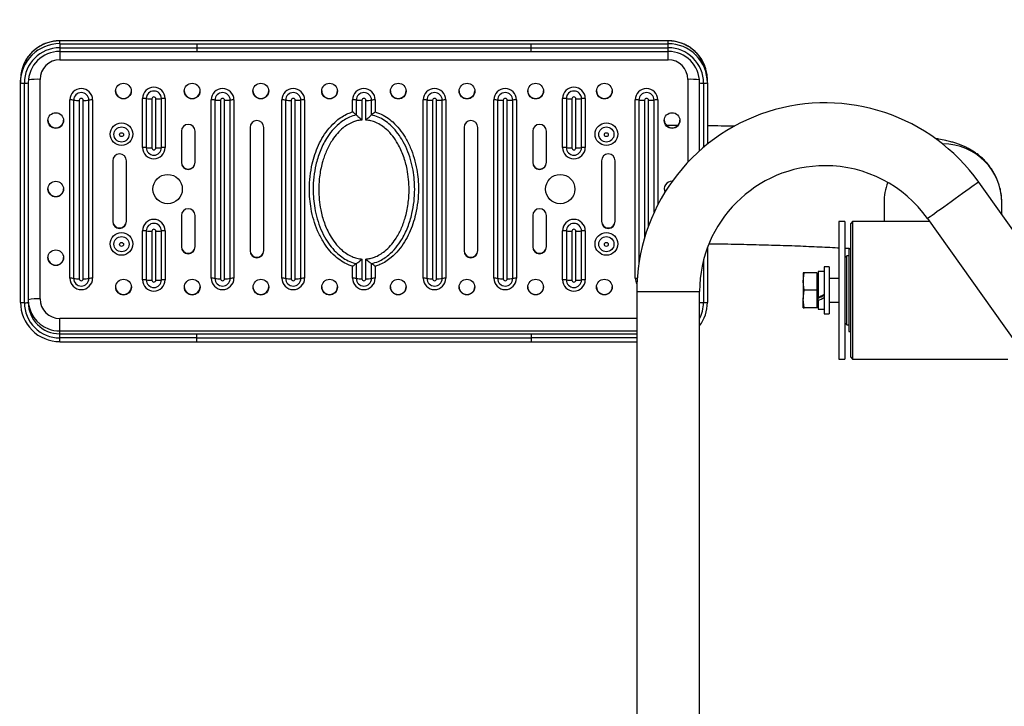
# Model space of a CAD drawing. Extents: x -152582 to -144182, y -84177 to -78237.
# Drawn here: x -146295 to -146170, y -82858 to -82770 of the extents above; entities that cross this region are included whole.
import ezdxf

# ---------------------------------------------------------------- set-up
doc = ezdxf.new("R2010")
doc.units = 0
doc.header["$MEASUREMENT"] = 0
doc.layers.get('Defpoints').update_dxf_attribs({"linetype": 'CONTINUOUS'})
doc.layers.add('FORMAT', color=7, linetype='CONTINUOUS')
doc.styles.get("Standard").update_dxf_attribs({"font": 'arial.ttf', "height": 40})
doc.styles.add('样式_1', font='arial.ttf', dxfattribs={"height": 100})
doc.dimstyles.new('副本 STANDAR字体放大2倍', dxfattribs={"dimtxt": 40, "dimasz": 0.18, "dimexe": 0.18, "dimexo": 0.0625, "dimgap": 1, "dimtad": 1, "dimdec": 0, "dimzin": 0, "dimdsep": 46, "dimtxsty": 'Standard', "dimcen": 0.09, "dimadec": 0, "dimazin": 0, "dimtfac": 1, "dimtdec": 0, "dimtofl": 0, "dimtmove": 0, "dimatfit": 3, "dimfxl": 1, "dimtolj": 1, "dimtzin": 0, "dimarcsym": 0})

# ---------------------------------------------------------------- blocks, each defined once
blk = doc.blocks.new('*D154')
at = {"layer": 'Defpoints', "color": 0, "transparency": 16777216}
for p in [(-146892.69, -81987.94), (-146892.69, -82854.57), (-145137.23, -82854.57)]:
    blk.add_point(p, dxfattribs=at)
at = {"layer": 'FORMAT', "color": 0, "lineweight": -2, "transparency": 16777216}
for p, q in [((-146892.69, -82854.51), (-146892.69, -81987.76)), ((-145137.41, -81987.94), (-146892.51, -81987.94)), ((-145137.23, -82854.51), (-145137.23, -81987.76))]:
    blk.add_line(p, q, dxfattribs=at)
at = {"layer": 'FORMAT', "color": 0, "transparency": 16777216}
for points in [[(-146892.51, -81987.91), (-146892.51, -81987.97), (-146892.69, -81987.94)], [(-145137.41, -81987.91), (-145137.41, -81987.97), (-145137.23, -81987.94)]]:
    blk.add_solid(points, dxfattribs=at)
at = {"layer": 'FORMAT', "color": 0, "transparency": 16777216, "insert": (-146014.96, -81935.88), "char_height": 100, "width": 203.6441, "attachment_point": 5, "style": '样式_1'}
blk.add_mtext('\\A1;5240', dxfattribs=at)
blk = doc.blocks.new('*D155')
at = {"layer": 'Defpoints', "color": 0, "transparency": 16777216}
for p in [(-146014.96, -82103.61), (-146998.19, -83605.53), (-146014.96, -83605.53)]:
    blk.add_point(p, dxfattribs=at)
at = {"layer": 'FORMAT', "color": 0, "lineweight": -2, "transparency": 16777216}
for p, q in [((-146015.02, -82103.61), (-146998.37, -82103.61)), ((-146998.19, -82103.79), (-146998.19, -83605.35)), ((-146015.02, -83605.53), (-146998.37, -83605.53))]:
    blk.add_line(p, q, dxfattribs=at)
at = {"layer": 'FORMAT', "color": 0, "transparency": 16777216}
for points in [[(-146998.22, -82103.79), (-146998.16, -82103.79), (-146998.19, -82103.61)], [(-146998.22, -83605.35), (-146998.16, -83605.35), (-146998.19, -83605.53)]]:
    blk.add_solid(points, dxfattribs=at)
at = {"layer": 'FORMAT', "color": 0, "transparency": 16777216, "insert": (-147050.28, -82854.57), "char_height": 100, "attachment_point": 5, "rotation": 90, "style": '样式_1'}
blk.add_mtext('\\A1;3645', dxfattribs=at)

msp = doc.modelspace()

# ---------------------------------------------------------------- linework, layer by layer
at = {"layer": 'FORMAT'}
for p, q in [((-146212.46, -82772.82), (-146289.96, -82772.82)), ((-146289.96, -82773.18), (-146289.96, -82772.82)), ((-146212.46, -82772.82), (-146289.96, -82772.82)), ((-146289.96, -82772.82), (-146289.96, -82772.82)), ((-146212.46, -82773.18), (-146212.46, -82772.82)), ((-146212.46, -82772.82), (-146212.46, -82772.82)), ((-146289.96, -82773.18), (-146289.96, -82773.71)), ((-146289.96, -82773.18), (-146272.5, -82773.18)), ((-146289.96, -82773.71), (-146272.5, -82773.71)), ((-146289.96, -82773.71), (-146289.96, -82774.18)), ((-146289.96, -82774.18), (-146272.5, -82774.18)), ((-146289.96, -82774.18), (-146289.96, -82775.22)), ((-146272.5, -82773.18), (-146272.5, -82773.71)), ((-146272.5, -82773.18), (-146229.92, -82773.18)), ((-146272.5, -82773.71), (-146229.92, -82773.71)), ((-146272.5, -82773.71), (-146272.5, -82774.18)), ((-146272.5, -82774.18), (-146229.92, -82774.18)), ((-146229.92, -82773.71), (-146229.92, -82773.18)), ((-146229.92, -82773.18), (-146212.46, -82773.18)), ((-146229.92, -82773.71), (-146212.46, -82773.71)), ((-146229.92, -82774.18), (-146229.92, -82773.71)), ((-146229.92, -82774.18), (-146212.46, -82774.18)), ((-146212.46, -82773.71), (-146212.46, -82773.18)), ((-146212.46, -82774.18), (-146212.46, -82773.71)), ((-146212.46, -82775.22), (-146212.46, -82774.18)), ((-146289.96, -82775.22), (-146212.46, -82775.22)), ((-146294.96, -82778.17), (-146294.96, -82777.81)), ((-146292.46, -82805.66), (-146292.46, -82777.72)), ((-146209.96, -82777.72), (-146209.96, -82788.28)), ((-146207.46, -82778.17), (-146207.46, -82777.81)), ((-146294.96, -82806.11), (-146294.96, -82778.17)), ((-146294.46, -82806.15), (-146294.46, -82778.2)), ((-146293.96, -82778.17), (-146293.96, -82806.11)), ((-146208.46, -82786.82), (-146208.46, -82778.17)), ((-146207.96, -82778.2), (-146207.96, -82786.39)), ((-146207.46, -82778.17), (-146207.46, -82785.97)), ((-146288.65, -82803.04), (-146288.65, -82780.34)), ((-146288.18, -82780.36), (-146288.18, -82803.06)), ((-146287.46, -82780.39), (-146287.46, -82803.1)), ((-146286.96, -82803.1), (-146286.96, -82780.39)), ((-146286.24, -82803.06), (-146286.24, -82780.36)), ((-146285.77, -82780.34), (-146285.77, -82803.04)), ((-146279.41, -82786.39), (-146279.41, -82780.15)), ((-146278.93, -82780.17), (-146278.93, -82786.41)), ((-146278.21, -82780.2), (-146278.21, -82786.44)), ((-146277.71, -82786.44), (-146277.71, -82780.2)), ((-146277, -82786.41), (-146277, -82780.17)), ((-146276.52, -82780.15), (-146276.52, -82786.39)), ((-146270.65, -82803.04), (-146270.65, -82780.34)), ((-146270.18, -82780.36), (-146270.18, -82803.06)), ((-146269.46, -82780.39), (-146269.46, -82803.1)), ((-146268.96, -82803.1), (-146268.96, -82780.39)), ((-146268.24, -82803.06), (-146268.24, -82780.36)), ((-146267.77, -82780.34), (-146267.77, -82803.04)), ((-146261.65, -82803.04), (-146261.65, -82780.34)), ((-146261.18, -82780.36), (-146261.18, -82803.06)), ((-146260.46, -82780.39), (-146260.46, -82803.1)), ((-146259.96, -82803.1), (-146259.96, -82780.39)), ((-146259.24, -82803.06), (-146259.24, -82780.36)), ((-146258.77, -82780.34), (-146258.77, -82803.04)), ((-146252.65, -82781.8), (-146252.65, -82780.34)), ((-146252.18, -82780.36), (-146252.18, -82782.25)), ((-146251.46, -82780.39), (-146251.46, -82782.9)), ((-146250.96, -82782.9), (-146250.96, -82780.39)), ((-146250.24, -82782.25), (-146250.24, -82780.36)), ((-146249.77, -82780.34), (-146249.77, -82781.86)), ((-146243.65, -82803.04), (-146243.65, -82780.34)), ((-146243.18, -82780.36), (-146243.18, -82803.06)), ((-146242.46, -82780.39), (-146242.46, -82803.1)), ((-146241.96, -82803.1), (-146241.96, -82780.39)), ((-146241.24, -82803.06), (-146241.24, -82780.36)), ((-146240.77, -82780.34), (-146240.77, -82803.04)), ((-146234.65, -82803.04), (-146234.65, -82780.34)), ((-146234.18, -82780.36), (-146234.18, -82803.06)), ((-146233.46, -82780.39), (-146233.46, -82803.1)), ((-146232.96, -82803.1), (-146232.96, -82780.39)), ((-146232.24, -82803.06), (-146232.24, -82780.36)), ((-146231.77, -82780.34), (-146231.77, -82803.04)), ((-146225.9, -82786.39), (-146225.9, -82780.15)), ((-146225.42, -82780.17), (-146225.42, -82786.41)), ((-146224.71, -82780.2), (-146224.71, -82786.44)), ((-146224.21, -82786.44), (-146224.21, -82780.2)), ((-146223.49, -82786.41), (-146223.49, -82780.17)), ((-146223.01, -82780.15), (-146223.01, -82786.39)), ((-146216.65, -82803.04), (-146216.65, -82780.34)), ((-146216.18, -82780.36), (-146216.18, -82801.02)), ((-146215.46, -82780.39), (-146215.46, -82797.85)), ((-146214.96, -82796.36), (-146214.96, -82780.39)), ((-146214.24, -82794.64), (-146214.24, -82780.36)), ((-146213.77, -82780.34), (-146213.77, -82793.66)), ((-146252.65, -82781.86), (-146252.65, -82781.8)), ((-146249.77, -82781.86), (-146249.71, -82781.88)), ((-146274.46, -82784.33), (-146274.46, -82788.32)), ((-146272.71, -82788.32), (-146272.71, -82784.33)), ((-146265.71, -82783.83), (-146265.71, -82799.55)), ((-146263.96, -82799.55), (-146263.96, -82783.83)), ((-146238.46, -82783.83), (-146238.46, -82799.55)), ((-146236.71, -82799.55), (-146236.71, -82783.83)), ((-146229.71, -82784.33), (-146229.71, -82788.32)), ((-146227.96, -82788.32), (-146227.96, -82784.33)), ((-146283.21, -82788.07), (-146283.21, -82795.81)), ((-146281.46, -82795.81), (-146281.46, -82788.07)), ((-146220.96, -82788.07), (-146220.96, -82795.81)), ((-146219.21, -82795.81), (-146219.21, -82788.07)), ((-146134.19, -82845.23), (-146172.9, -82790.8)), ((-146184.96, -82793.43), (-146184.96, -82795.82)), ((-146169.96, -82794.94), (-146169.96, -82793.43)), ((-146274.46, -82795.06), (-146274.46, -82799.05)), ((-146272.71, -82799.05), (-146272.71, -82795.06)), ((-146229.71, -82795.06), (-146229.71, -82799.05)), ((-146227.96, -82799.05), (-146227.96, -82795.06)), ((-146179.42, -82795.44), (-146140.72, -82849.87)), ((-146189.96, -82795.82), (-146190.71, -82795.82)), ((-146190.71, -82795.82), (-146190.71, -82813.32)), ((-146189.96, -82795.82), (-146189.96, -82813.32)), ((-146188.96, -82795.82), (-146189.21, -82796.07)), ((-146189.21, -82813.07), (-146189.21, -82796.07)), ((-146179.15, -82795.82), (-146188.96, -82795.82)), ((-146188.96, -82795.82), (-146188.96, -82813.32)), ((-146279.41, -82803.23), (-146279.41, -82796.99)), ((-146278.93, -82797.01), (-146278.93, -82803.25)), ((-146278.21, -82797.05), (-146278.21, -82803.28)), ((-146277.71, -82803.28), (-146277.71, -82797.05)), ((-146277, -82803.25), (-146277, -82797.01)), ((-146276.52, -82796.99), (-146276.52, -82803.23)), ((-146225.9, -82803.23), (-146225.9, -82796.99)), ((-146225.42, -82797.01), (-146225.42, -82803.25)), ((-146224.71, -82797.05), (-146224.71, -82803.28)), ((-146224.21, -82803.28), (-146224.21, -82797.05)), ((-146223.49, -82803.25), (-146223.49, -82797.01)), ((-146223.01, -82796.99), (-146223.01, -82803.23)), ((-146207.46, -82799.14), (-146207.46, -82806.11)), ((-146189.21, -82799.32), (-146189.46, -82799.32)), ((-146189.46, -82799.32), (-146189.46, -82809.82)), ((-146251.46, -82800.59), (-146251.46, -82803.1)), ((-146250.96, -82803.1), (-146250.96, -82800.59)), ((-146189.71, -82800.2), (-146189.96, -82800.45)), ((-146189.46, -82800.2), (-146189.71, -82800.2)), ((-146189.71, -82808.95), (-146189.71, -82800.2)), ((-146252.65, -82801.52), (-146252.71, -82801.5)), ((-146252.65, -82803.04), (-146252.65, -82801.52)), ((-146252.18, -82801.18), (-146252.18, -82803.06)), ((-146250.24, -82803.06), (-146250.24, -82801.18)), ((-146249.77, -82801.52), (-146249.77, -82801.58)), ((-146249.77, -82801.58), (-146249.77, -82803.04)), ((-146207.96, -82800.74), (-146207.96, -82806.15)), ((-146191.96, -82801.57), (-146192.58, -82801.57)), ((-146192.58, -82801.57), (-146192.58, -82807.57)), ((-146191.96, -82801.57), (-146191.96, -82807.57)), ((-146195.28, -82803.46), (-146195.15, -82802.36)), ((-146195.28, -82802.36), (-146195.28, -82803.46)), ((-146193.51, -82802.36), (-146195.15, -82802.36)), ((-146193.51, -82802.36), (-146193.51, -82803.26)), ((-146193.36, -82802.49), (-146193.5, -82802.36)), ((-146192.58, -82802.19), (-146193.36, -82802.19)), ((-146193.36, -82802.19), (-146193.36, -82805.49)), ((-146190.71, -82803.07), (-146191.96, -82803.07)), ((-146195.28, -82803.46), (-146195.28, -82805.68)), ((-146195.15, -82804.57), (-146195.28, -82803.46)), ((-146193.51, -82803.26), (-146193.51, -82803.67)), ((-146193.51, -82803.67), (-146193.51, -82804.57)), ((-146216.46, -82804.71), (-146216.46, -82904.44)), ((-146216.46, -82804.71), (-146208.46, -82804.71)), ((-146208.46, -82904.44), (-146208.46, -82804.71)), ((-146208.46, -82806.11), (-146208.46, -82804.71)), ((-146195.28, -82805.68), (-146195.15, -82804.57)), ((-146193.51, -82804.57), (-146195.15, -82804.57)), ((-146193.51, -82804.57), (-146193.51, -82805.48)), ((-146193.51, -82805.48), (-146193.51, -82805.88)), ((-146193.36, -82805.77), (-146193.36, -82805.49)), ((-146195.15, -82806.79), (-146195.28, -82805.68)), ((-146195.28, -82806.79), (-146195.28, -82805.68)), ((-146193.51, -82806.79), (-146195.15, -82806.79)), ((-146193.51, -82805.88), (-146193.51, -82806.79)), ((-146193.5, -82806.79), (-146193.36, -82806.65)), ((-146193.36, -82805.89), (-146193.36, -82805.77)), ((-146193.36, -82805.89), (-146193.36, -82806.96)), ((-146191.96, -82806.07), (-146190.71, -82806.07)), ((-146289.96, -82809.75), (-146289.96, -82808.16)), ((-146216.46, -82808.16), (-146289.96, -82808.16)), ((-146193.36, -82806.96), (-146192.58, -82806.96)), ((-146192.58, -82807.57), (-146191.96, -82807.57)), ((-146189.96, -82808.7), (-146189.71, -82808.95)), ((-146189.71, -82808.95), (-146189.46, -82808.95)), ((-146289.96, -82810.11), (-146289.96, -82809.75)), ((-146289.96, -82809.75), (-146216.46, -82809.75)), ((-146289.96, -82810.64), (-146289.96, -82810.11)), ((-146289.96, -82810.11), (-146272.5, -82810.11)), ((-146272.5, -82810.64), (-146289.96, -82810.64)), ((-146289.96, -82811.11), (-146289.96, -82810.64)), ((-146272.5, -82810.64), (-146272.5, -82810.11)), ((-146272.5, -82810.11), (-146229.92, -82810.11)), ((-146272.5, -82810.64), (-146229.92, -82810.64)), ((-146272.5, -82811.11), (-146272.5, -82810.64)), ((-146229.92, -82810.11), (-146229.92, -82810.64)), ((-146229.92, -82810.11), (-146216.46, -82810.11)), ((-146216.46, -82810.64), (-146229.92, -82810.64)), ((-146229.92, -82810.64), (-146229.92, -82811.11)), ((-146189.46, -82809.82), (-146189.21, -82809.82)), ((-146289.96, -82811.11), (-146272.5, -82811.11)), ((-146272.5, -82811.11), (-146229.92, -82811.11)), ((-146229.92, -82811.11), (-146216.46, -82811.11)), ((-146189.21, -82813.07), (-146188.96, -82813.32)), ((-146190.71, -82813.32), (-146189.96, -82813.32)), ((-146188.96, -82813.32), (-146169.21, -82813.32))]:
    msp.add_line(p, q, dxfattribs=at)
at = {"layer": 'FORMAT', "flags": 128}
for points in [[(-146294.83, -82776.67), (-146294.91, -82777.1), (-146294.96, -82777.81)], [(-146207.46, -82777.81), (-146207.51, -82777.1), (-146207.61, -82776.61)], [(-146172.9, -82790.8), (-146172.94, -82790.83), (-146173.05, -82790.9), (-146173.22, -82791.03), (-146173.47, -82791.2), (-146173.77, -82791.42), (-146174.13, -82791.67), (-146174.53, -82791.96), (-146174.97, -82792.27), (-146175.44, -82792.6), (-146175.92, -82792.94), (-146176.4, -82793.29), (-146176.89, -82793.63), (-146177.35, -82793.97), (-146177.79, -82794.28), (-146178.19, -82794.56), (-146178.55, -82794.82), (-146178.85, -82795.03), (-146179.1, -82795.21), (-146179.28, -82795.33), (-146179.38, -82795.41), (-146179.42, -82795.44)]]:
    msp.add_lwpolyline(points, dxfattribs=at)
at = {"layer": 'FORMAT'}
for centre, radius in [((-146281.84, -82779.21), 0.999), ((-146273.09, -82779.21), 0.999), ((-146264.34, -82779.21), 0.999), ((-146255.59, -82779.21), 0.999), ((-146246.83, -82779.22), 0.999), ((-146238.08, -82779.22), 0.999), ((-146229.33, -82779.22), 0.999), ((-146220.58, -82779.22), 0.999), ((-146290.46, -82782.96), 0.999), ((-146211.96, -82782.96), 0.999), ((-146282.08, -82784.7), 1.44), ((-146282.08, -82784.73), 0.965), ((-146220.33, -82784.7), 1.44), ((-146220.33, -82784.73), 0.965), ((-146282.08, -82784.76), 0.25), ((-146220.33, -82784.76), 0.25), ((-146276.21, -82791.69), 1.87), ((-146226.21, -82791.69), 1.87), ((-146290.46, -82791.69), 0.999), ((-146282.08, -82798.67), 1.44), ((-146282.08, -82798.7), 0.965), ((-146220.33, -82798.67), 1.44), ((-146220.33, -82798.7), 0.965), ((-146282.08, -82798.73), 0.25), ((-146220.33, -82798.73), 0.25), ((-146290.46, -82800.42), 0.999), ((-146281.83, -82804.17), 0.999), ((-146273.08, -82804.17), 0.999), ((-146264.33, -82804.17), 0.999), ((-146255.58, -82804.17), 0.999), ((-146246.84, -82804.16), 0.999), ((-146238.09, -82804.16), 0.999), ((-146229.34, -82804.16), 0.999), ((-146220.59, -82804.16), 0.999)]:
    msp.add_circle(centre, radius, dxfattribs=at)
for centre, radius, start, end in [((-146172.69, -82823.61), 720, 90, 180), ((-146289.96, -82777.82), 5, 89.9575, 166.7707), ((-146212.46, -82777.82), 5, 13.9325, 90.0415), ((-146289.96, -82778.17), 5, 89.9496, 179.9391), ((-146289.96, -82778.2), 4.5, 89.9498, 179.9389), ((-146289.96, -82778.17), 4, 89.945, 179.9436), ((-146212.45, -82778.17), 4.99, 0.0504, 90.061), ((-146212.45, -82778.2), 4.5, 0.0503, 90.061), ((-146212.46, -82778.17), 4, 0.0557, 90.0557), ((-146289.96, -82777.72), 2.5, 89.9449, 179.9439), ((-146212.46, -82777.72), 2.5, 0.0559, 90.0557), ((-146292.79, -82785.38), 7.67, 87.5043, 98.6126), ((-146209.63, -82785.38), 7.67, 81.3872, 92.4959), ((-146294.58, -82776.17), 2.03, 259.3644, 273.5088), ((-146294.34, -82776.17), 2.03, 266.4901, 280.6367), ((-146287.21, -82780.34), 1.44, 0.0899, 179.9101), ((-146281.84, -82779.15), 0.999, 181.8299, 270.069), ((-146281.83, -82779.15), 0.999, 269.931, 358.1701), ((-146277.96, -82780.15), 1.44, 0.0895, 179.9105), ((-146277.96, -82780.17), 0.965, 0.0811, 179.9189), ((-146273.09, -82779.15), 0.999, 181.8432, 270.0557), ((-146273.08, -82779.15), 0.999, 269.9303, 358.1708), ((-146269.21, -82780.34), 1.44, 0.0895, 179.9105), ((-146264.34, -82779.15), 0.999, 181.8444, 270.0554), ((-146264.33, -82779.15), 0.999, 269.9373, 358.1638), ((-146260.21, -82780.34), 1.44, 0.0897, 179.9103), ((-146255.59, -82779.15), 0.999, 181.8371, 270.0626), ((-146255.58, -82779.15), 0.999, 269.9382, 358.1629), ((-146251.21, -82780.34), 1.44, 0.0897, 179.9103), ((-146246.84, -82779.15), 0.999, 181.8362, 270.0627), ((-146246.83, -82779.15), 0.999, 269.9373, 358.1638), ((-146242.21, -82780.34), 1.44, 0.0897, 179.9103), ((-146238.09, -82779.15), 0.999, 181.8362, 270.0627), ((-146238.08, -82779.15), 0.999, 269.9377, 358.1634), ((-146233.21, -82780.34), 1.44, 0.0897, 179.9103), ((-146229.34, -82779.15), 0.999, 181.8366, 270.0623), ((-146229.33, -82779.15), 0.999, 269.9373, 358.1638), ((-146224.46, -82780.15), 1.44, 0.0897, 179.9103), ((-146224.46, -82780.17), 0.965, 0.0809, 179.9191), ((-146220.59, -82779.15), 0.999, 181.8362, 270.0627), ((-146220.58, -82779.15), 0.999, 269.9373, 358.1638), ((-146215.21, -82780.34), 1.44, 0.0892, 179.9108), ((-146208.08, -82776.17), 2.03, 259.3644, 273.5088), ((-146207.84, -82776.17), 2.03, 266.491, 280.6355), ((-146288.58, -82783.91), 3.57, 83.5485, 91.2195), ((-146287.21, -82780.36), 0.965, 0.0806, 179.9194), ((-146287.57, -82775.05), 5.35, 263.5439, 271.2232), ((-146287.21, -82780.39), 0.25, 0.0878, 179.9122), ((-146286.85, -82775.05), 5.35, 268.7766, 276.456), ((-146285.84, -82783.91), 3.57, 88.7802, 96.4517), ((-146279.33, -82783.72), 3.57, 83.5483, 91.2195), ((-146278.33, -82774.86), 5.35, 263.5443, 271.223), ((-146277.96, -82780.2), 0.25, 0.09, 179.91), ((-146277.6, -82774.86), 5.35, 268.7773, 276.4553), ((-146276.6, -82783.72), 3.57, 88.7796, 96.4526), ((-146270.58, -82783.9), 3.57, 83.5477, 91.22), ((-146269.21, -82780.36), 0.965, 0.0811, 179.9189), ((-146269.57, -82775.04), 5.35, 263.5447, 271.2227), ((-146269.21, -82780.39), 0.25, 0.09, 179.91), ((-146268.85, -82775.04), 5.35, 268.777, 276.4557), ((-146267.84, -82783.91), 3.57, 88.7805, 96.4517), ((-146261.58, -82783.91), 3.57, 83.5484, 91.2195), ((-146260.21, -82780.36), 0.965, 0.0805, 179.9195), ((-146260.57, -82775.05), 5.35, 263.5441, 271.2231), ((-146260.21, -82780.39), 0.25, 0.09, 179.91), ((-146259.85, -82775.04), 5.35, 268.7771, 276.4555), ((-146258.84, -82783.9), 3.57, 88.7799, 96.4521), ((-146252.58, -82783.9), 3.57, 83.5479, 91.2201), ((-146251.21, -82780.36), 0.965, 0.0805, 179.9195), ((-146251.57, -82775.04), 5.35, 263.5443, 271.223), ((-146251.21, -82780.39), 0.25, 0.09, 179.91), ((-146250.85, -82775.05), 5.35, 268.7769, 276.4559), ((-146249.84, -82783.91), 3.57, 88.7805, 96.4516), ((-146243.58, -82783.9), 3.57, 83.548, 91.2199), ((-146242.21, -82780.36), 0.965, 0.0809, 179.9191), ((-146242.57, -82775.04), 5.35, 263.5443, 271.223), ((-146242.21, -82780.39), 0.25, 0.0911, 179.9089), ((-146241.85, -82775.04), 5.35, 268.777, 276.4557), ((-146240.84, -82783.91), 3.57, 88.7805, 96.4516), ((-146234.58, -82783.91), 3.57, 83.5484, 91.2195), ((-146233.21, -82780.36), 0.965, 0.0809, 179.9191), ((-146233.57, -82775.04), 5.35, 263.5443, 271.223), ((-146233.21, -82780.39), 0.25, 0.0911, 179.9089), ((-146232.85, -82775.04), 5.35, 268.777, 276.4557), ((-146231.84, -82783.9), 3.57, 88.7801, 96.452), ((-146225.82, -82783.72), 3.57, 83.5484, 91.2195), ((-146224.82, -82774.86), 5.35, 263.5441, 271.2231), ((-146224.46, -82780.2), 0.25, 0.09, 179.91), ((-146224.09, -82774.86), 5.35, 268.777, 276.4557), ((-146223.09, -82783.72), 3.57, 88.7801, 96.452), ((-146216.58, -82783.9), 3.57, 83.5478, 91.2199), ((-146215.21, -82780.36), 0.965, 0.0811, 179.9189), ((-146215.57, -82775.04), 5.35, 263.5445, 271.2229), ((-146215.21, -82780.39), 0.25, 0.09, 179.91), ((-146214.85, -82775.04), 5.35, 268.7771, 276.4555), ((-146213.84, -82783.9), 3.57, 88.7801, 96.4522), ((-146192.46, -82804.71), 24, 35.4171, 180), ((-146290.46, -82782.89), 0.999, 181.8299, 270.069), ((-146290.46, -82782.89), 0.999, 269.931, 358.1701), ((-146264.83, -82783.83), 0.875, 0.0848, 179.9152), ((-146237.58, -82783.83), 0.875, 0.0845, 179.9155), ((-146211.96, -82782.89), 0.999, 181.8362, 270.0627), ((-146211.96, -82782.89), 0.999, 269.9377, 358.1634), ((-146273.58, -82784.33), 0.875, 0.0841, 179.9159), ((-146228.83, -82784.33), 0.875, 0.0844, 179.9156), ((-146277.96, -82786.39), 1.44, 180.0895, 359.9105), ((-146279.33, -82789.95), 3.57, 83.5461, 91.2217), ((-146278.33, -82781.09), 5.35, 263.5452, 271.2222), ((-146277.96, -82786.41), 0.965, 180.081, 359.919), ((-146277.96, -82786.44), 0.25, 180.0889, 359.9111), ((-146277.6, -82781.09), 5.35, 268.7782, 276.4544), ((-146276.6, -82789.95), 3.57, 88.7775, 96.4548), ((-146224.46, -82786.39), 1.44, 180.0897, 359.9103), ((-146225.82, -82789.95), 3.57, 83.5462, 91.2217), ((-146224.82, -82781.09), 5.35, 263.545, 271.2223), ((-146224.46, -82786.41), 0.965, 180.0807, 359.9193), ((-146224.46, -82786.44), 0.25, 180.0889, 359.9111), ((-146224.09, -82781.09), 5.35, 268.7778, 276.4548), ((-146223.09, -82789.95), 3.57, 88.7779, 96.4542), ((-146177.45, -82793.43), 7.49, 0.0577, 90.0535), ((-146282.33, -82788.08), 0.875, 0.084, 179.916), ((-146220.08, -82788.08), 0.875, 0.0844, 179.9156), ((-146273.58, -82788.26), 0.875, 180.0841, 359.9159), ((-146273.58, -82788.32), 0.875, 180.0841, 359.9159), ((-146228.83, -82788.26), 0.875, 180.0844, 359.9156), ((-146228.83, -82788.32), 0.875, 180.0844, 359.9156), ((-146192.46, -82804.71), 16, 90, 180), ((-146192.46, -82804.71), 16, 35.4171, 90), ((-146290.46, -82791.63), 0.999, 181.8304, 270.0685), ((-146290.46, -82791.63), 0.999, 269.9315, 358.1696), ((-146211.96, -82791.69), 0.998, 89.9013, 203.6893), ((-146211.96, -82791.63), 0.996, 181.7919, 205.9926), ((-146177.49, -82793.43), 7.47, 159.6864, 179.9989), ((-146273.58, -82795.06), 0.875, 0.0841, 179.9159), ((-146228.83, -82795.06), 0.875, 0.0844, 179.9156), ((-146277.96, -82796.99), 1.44, 0.0894, 179.9106), ((-146224.46, -82796.99), 1.44, 0.0896, 179.9104), ((-146282.33, -82795.75), 0.875, 180.0843, 359.9157), ((-146282.33, -82795.81), 0.875, 180.0843, 359.9157), ((-146277.96, -82797.02), 0.965, 0.081, 179.919), ((-146277.96, -82797.05), 0.25, 0.0886, 179.9114), ((-146224.46, -82797.02), 0.965, 0.0807, 179.9193), ((-146224.46, -82797.05), 0.25, 0.0886, 179.9114), ((-146220.08, -82795.75), 0.875, 180.0845, 359.9155), ((-146220.08, -82795.81), 0.875, 180.0846, 359.9154), ((-146279.33, -82800.56), 3.57, 83.5455, 91.2214), ((-146278.33, -82791.7), 5.35, 263.5463, 271.2211), ((-146277.6, -82791.7), 5.35, 268.7793, 276.4533), ((-146276.6, -82800.56), 3.57, 88.7777, 96.4554), ((-146225.82, -82800.56), 3.57, 83.5456, 91.2214), ((-146224.82, -82791.7), 5.35, 263.5461, 271.2211), ((-146224.09, -82791.7), 5.35, 268.7789, 276.4537), ((-146223.09, -82800.56), 3.57, 88.7782, 96.4548), ((-146273.58, -82798.99), 0.875, 180.0841, 359.9159), ((-146273.58, -82799.05), 0.875, 180.0843, 359.9157), ((-146228.83, -82798.99), 0.875, 180.0844, 359.9156), ((-146228.83, -82799.05), 0.875, 180.0845, 359.9155), ((-146290.46, -82800.36), 0.999, 181.8301, 270.0685), ((-146290.46, -82800.36), 0.999, 269.9315, 358.1699), ((-146264.83, -82799.49), 0.875, 180.0844, 359.9156), ((-146264.83, -82799.55), 0.875, 180.0844, 359.9156), ((-146237.58, -82799.49), 0.875, 180.084, 359.916), ((-146237.58, -82799.55), 0.875, 180.084, 359.916), ((-146287.21, -82803.04), 1.44, 180.0898, 359.9102), ((-146288.58, -82806.61), 3.57, 83.5462, 91.2219), ((-146287.57, -82797.75), 5.35, 263.5451, 271.2221), ((-146287.21, -82803.06), 0.965, 180.0805, 359.9195), ((-146287.21, -82803.1), 0.25, 180.0869, 359.9131), ((-146286.85, -82797.75), 5.35, 268.7777, 276.4549), ((-146285.84, -82806.61), 3.57, 88.7779, 96.454), ((-146269.21, -82803.04), 1.44, 180.0894, 359.9106), ((-146270.58, -82806.61), 3.57, 83.5454, 91.2224), ((-146269.57, -82797.75), 5.35, 263.5458, 271.2215), ((-146269.21, -82803.06), 0.965, 180.081, 359.919), ((-146269.21, -82803.1), 0.25, 180.0892, 359.9108), ((-146268.85, -82797.75), 5.35, 268.7781, 276.4545), ((-146267.84, -82806.61), 3.57, 88.7782, 96.4541), ((-146260.21, -82803.04), 1.44, 180.0896, 359.9104), ((-146261.58, -82806.61), 3.57, 83.5461, 91.2219), ((-146260.57, -82797.75), 5.35, 263.5453, 271.222), ((-146260.21, -82803.06), 0.965, 180.0803, 359.9197), ((-146260.21, -82803.1), 0.25, 180.0892, 359.9108), ((-146259.85, -82797.75), 5.35, 268.7783, 276.4543), ((-146258.84, -82806.61), 3.57, 88.7776, 96.4545), ((-146251.21, -82803.04), 1.44, 180.0896, 359.9104), ((-146252.58, -82806.61), 3.57, 83.5455, 91.2224), ((-146251.57, -82797.75), 5.35, 263.5455, 271.2219), ((-146251.21, -82803.06), 0.965, 180.0803, 359.9197), ((-146251.21, -82803.1), 0.25, 180.0892, 359.9108), ((-146250.85, -82797.75), 5.35, 268.778, 276.4547), ((-146249.84, -82806.61), 3.57, 88.7781, 96.4539), ((-146242.21, -82803.04), 1.44, 180.0896, 359.9104), ((-146243.58, -82806.61), 3.57, 83.5457, 91.2223), ((-146242.57, -82797.75), 5.35, 263.5455, 271.2218), ((-146242.21, -82803.06), 0.965, 180.0807, 359.9193), ((-146242.21, -82803.1), 0.25, 180.0902, 359.9098), ((-146241.85, -82797.75), 5.35, 268.7782, 276.4545), ((-146240.84, -82806.61), 3.57, 88.7781, 96.4539), ((-146233.21, -82803.04), 1.44, 180.0896, 359.9104), ((-146234.58, -82806.61), 3.57, 83.5461, 91.2219), ((-146233.57, -82797.75), 5.35, 263.5455, 271.2218), ((-146233.21, -82803.06), 0.965, 180.0807, 359.9193), ((-146233.21, -82803.1), 0.25, 180.0902, 359.9098), ((-146232.85, -82797.75), 5.35, 268.7782, 276.4545), ((-146231.84, -82806.61), 3.57, 88.7777, 96.4543), ((-146215.21, -82803.04), 1.44, 180.0068, 211.3522), ((-146216.64, -82809.99), 6.94, 88.0122, 90.0754), ((-146281.84, -82804.1), 0.999, 181.83, 270.0689), ((-146281.83, -82804.1), 0.999, 269.9311, 358.17), ((-146277.96, -82803.23), 1.44, 180.0894, 359.9106), ((-146279.33, -82806.8), 3.57, 83.5459, 91.2218), ((-146278.33, -82797.94), 5.35, 263.5455, 271.2219), ((-146277.96, -82803.25), 0.965, 180.081, 359.919), ((-146277.96, -82803.28), 0.25, 180.0892, 359.9108), ((-146277.6, -82797.94), 5.35, 268.7785, 276.4542), ((-146276.6, -82806.8), 3.57, 88.7773, 96.4549), ((-146273.09, -82804.1), 0.999, 181.8434, 270.0555), ((-146273.08, -82804.1), 0.999, 269.9304, 358.1706), ((-146264.34, -82804.1), 0.999, 181.8445, 270.0553), ((-146264.33, -82804.1), 0.999, 269.9374, 358.1636), ((-146255.59, -82804.1), 0.999, 181.8373, 270.0625), ((-146255.58, -82804.1), 0.999, 269.9384, 358.1627), ((-146246.84, -82804.1), 0.999, 181.8364, 270.0626), ((-146246.83, -82804.1), 0.999, 269.9374, 358.1636), ((-146238.09, -82804.1), 0.999, 181.8364, 270.0626), ((-146238.08, -82804.1), 0.999, 269.9378, 358.1633), ((-146229.34, -82804.1), 0.999, 181.8367, 270.0622), ((-146229.33, -82804.1), 0.999, 269.9374, 358.1636), ((-146224.46, -82803.23), 1.44, 180.0896, 359.9104), ((-146225.82, -82806.8), 3.57, 83.5461, 91.2219), ((-146224.82, -82797.94), 5.35, 263.5453, 271.222), ((-146224.46, -82803.25), 0.965, 180.0807, 359.9193), ((-146224.46, -82803.28), 0.25, 180.0892, 359.9108), ((-146224.09, -82797.94), 5.35, 268.7781, 276.4545), ((-146223.09, -82806.8), 3.57, 88.7777, 96.4543), ((-146220.59, -82804.1), 0.999, 181.8364, 270.0626), ((-146220.58, -82804.1), 0.999, 269.9374, 358.1636), ((-146292.83, -82811.76), 6.1, 86.4917, 100.6349), ((-146294.58, -82804.11), 2.03, 259.3644, 273.5088), ((-146289.96, -82806.11), 4.99, 180.0503, 270.0609), ((-146294.34, -82804.12), 2.03, 266.4901, 280.6367), ((-146289.96, -82806.14), 4.5, 180.051, 270.0604), ((-146289.97, -82805.75), 3.99, 180.0326, 249.2075), ((-146289.96, -82806.11), 4, 180.0565, 270.0549), ((-146289.96, -82805.66), 2.5, 180.0562, 270.055), ((-146208.08, -82804.11), 2.03, 259.3644, 273.5088), ((-146212.44, -82806.11), 4.98, 323.071, 359.9922), ((-146212.44, -82806.15), 4.48, 332.6863, 359.9969), ((-146207.84, -82804.11), 2.03, 266.491, 280.6355), ((-146289.96, -82805.74), 4.01, 249.1752, 270.0003)]:
    msp.add_arc(centre, radius, start, end, dxfattribs=at)
for centre, major_axis, start_param, end_param in [((-146193.36, -82804.57), (4.12, 2.28), 4.617625, 4.806152), ((-146192.58, -82804.57), (2.78, 1.54), 4.336448, 4.617625), ((-146192.58, -82804.57), (4.12, 2.28), 4.429098, 4.617625)]:
    msp.add_ellipse(centre, major_axis=major_axis, ratio=0.17157, start_param=start_param, end_param=end_param, dxfattribs=at)
for points, knots in [([(-146289.96, -82772.82), (-146290.11, -82772.82), (-146290.48, -82772.83), (-146291.05, -82772.92), (-146291.65, -82773.1), (-146292.23, -82773.35), (-146292.77, -82773.67), (-146293.27, -82774.05), (-146293.72, -82774.5), (-146294.11, -82774.99), (-146294.42, -82775.54), (-146294.67, -82776.1), (-146294.78, -82776.49), (-146294.83, -82776.67)], [0, 0, 0, 0, 0.069424, 0.163228, 0.257068, 0.350903, 0.444733, 0.538562, 0.632384, 0.726195, 0.819998, 0.913792, 1, 1, 1, 1]), ([(-146207.61, -82776.61), (-146207.66, -82776.45), (-146207.75, -82776.08), (-146207.99, -82775.54), (-146208.31, -82775), (-146208.7, -82774.5), (-146209.14, -82774.06), (-146209.64, -82773.67), (-146210.18, -82773.35), (-146210.76, -82773.1), (-146211.36, -82772.92), (-146211.94, -82772.83), (-146212.3, -82772.82), (-146212.46, -82772.82)], [0, 0, 0, 0, 0.077042, 0.171667, 0.266295, 0.360927, 0.455566, 0.550212, 0.64487, 0.739538, 0.834214, 0.928901, 1, 1, 1, 1]), ([(-146252.71, -82801.5), (-146252.87, -82801.45), (-146253.35, -82801.28), (-146254.1, -82800.87), (-146254.96, -82800.2), (-146255.76, -82799.34), (-146256.51, -82798.25), (-146257.14, -82797), (-146257.63, -82795.62), (-146257.95, -82794.26), (-146258.12, -82792.94), (-146258.18, -82791.57), (-146258.09, -82790.07), (-146257.84, -82788.59), (-146257.47, -82787.26), (-146257.01, -82786.09), (-146256.41, -82784.96), (-146255.65, -82783.9), (-146254.82, -82783.06), (-146254, -82782.46), (-146253.32, -82782.09), (-146252.85, -82781.93), (-146252.65, -82781.86)], [0, 0, 0, 0, 0.021643, 0.063627, 0.105661, 0.15796, 0.210324, 0.27137, 0.332709, 0.393877, 0.446307, 0.49874, 0.566397, 0.634041, 0.68657, 0.739215, 0.791667, 0.847081, 0.902409, 0.938123, 0.97381, 1, 1, 1, 1]), ([(-146252.18, -82782.25), (-146252.47, -82782.33), (-146253.02, -82782.49), (-146253.75, -82782.89), (-146254.51, -82783.45), (-146255.29, -82784.23), (-146256.12, -82785.4), (-146256.84, -82786.87), (-146257.34, -82788.52), (-146257.62, -82790.15), (-146257.7, -82791.59), (-146257.64, -82792.92), (-146257.48, -82794.19), (-146257.17, -82795.5), (-146256.71, -82796.83), (-146256.11, -82798.02), (-146255.39, -82799.06), (-146254.64, -82799.86), (-146253.84, -82800.48), (-146253.04, -82800.93), (-146252.46, -82801.1), (-146252.18, -82801.18)], [0, 0, 0, 0, 0.039128, 0.072665, 0.106228, 0.159351, 0.21256, 0.289529, 0.36661, 0.433275, 0.499953, 0.551648, 0.603339, 0.663234, 0.723294, 0.783064, 0.833421, 0.883712, 0.923261, 0.962759, 1, 1, 1, 1]), ([(-146251.46, -82782.9), (-146251.64, -82782.92), (-146252.02, -82782.96), (-146252.62, -82783.14), (-146253.24, -82783.45), (-146253.94, -82783.93), (-146254.61, -82784.59), (-146255.32, -82785.53), (-146255.96, -82786.7), (-146256.52, -82788.21), (-146256.88, -82789.9), (-146256.99, -82791.56), (-146256.92, -82793.04), (-146256.71, -82794.47), (-146256.29, -82796.01), (-146255.65, -82797.43), (-146254.9, -82798.56), (-146254.19, -82799.34), (-146253.45, -82799.91), (-146252.78, -82800.28), (-146252.11, -82800.51), (-146251.68, -82800.57), (-146251.46, -82800.59)], [0, 0, 0, 0, 0.02462, 0.04925, 0.082679, 0.116151, 0.161161, 0.206236, 0.271873, 0.337599, 0.418781, 0.500004, 0.557213, 0.614416, 0.691209, 0.76789, 0.819293, 0.870607, 0.906487, 0.942316, 0.971169, 1, 1, 1, 1]), ([(-146252.18, -82782.25), (-146252.18, -82782.24), (-146252.2, -82782.22), (-146252.29, -82782.15), (-146252.45, -82782.02), (-146252.58, -82781.91), (-146252.65, -82781.86), (-146252.65, -82781.86)], [0, 0, 0, 0, 0.077117, 0.300529, 0.651114, 0.996871, 1, 1, 1, 1]), ([(-146252.18, -82782.25), (-146252.15, -82782.27), (-146252.1, -82782.32), (-146251.95, -82782.45), (-146251.73, -82782.64), (-146251.55, -82782.81), (-146251.46, -82782.89), (-146251.46, -82782.9)], [0, 0, 0, 0, 0.169189, 0.367138, 0.663693, 0.997589, 1, 1, 1, 1]), ([(-146250.96, -82782.9), (-146250.96, -82782.89), (-146250.87, -82782.81), (-146250.69, -82782.64), (-146250.47, -82782.45), (-146250.32, -82782.32), (-146250.27, -82782.27), (-146250.24, -82782.25)], [0, 0, 0, 0, 0.0024108, 0.3363097, 0.6328576, 0.8308154, 1, 1, 1, 1]), ([(-146250.96, -82800.59), (-146250.77, -82800.57), (-146250.4, -82800.53), (-146249.8, -82800.35), (-146249.18, -82800.04), (-146248.48, -82799.56), (-146247.81, -82798.9), (-146247.09, -82797.96), (-146246.45, -82796.79), (-146245.9, -82795.28), (-146245.54, -82793.59), (-146245.43, -82791.93), (-146245.5, -82790.45), (-146245.71, -82789.02), (-146246.13, -82787.48), (-146246.77, -82786.06), (-146247.52, -82784.93), (-146248.23, -82784.15), (-146248.97, -82783.58), (-146249.64, -82783.21), (-146250.31, -82782.98), (-146250.74, -82782.92), (-146250.96, -82782.9)], [0, 0, 0, 0, 0.02462, 0.04925, 0.082679, 0.11615, 0.16116, 0.206236, 0.271873, 0.337599, 0.418781, 0.500004, 0.557213, 0.614416, 0.691209, 0.76789, 0.819293, 0.870607, 0.906488, 0.942316, 0.971169, 1, 1, 1, 1]), ([(-146249.77, -82781.86), (-146249.77, -82781.86), (-146249.84, -82781.91), (-146249.97, -82782.02), (-146250.13, -82782.15), (-146250.21, -82782.22), (-146250.24, -82782.24), (-146250.24, -82782.25)], [0, 0, 0, 0, 0.003112, 0.348873, 0.699462, 0.922875, 1, 1, 1, 1]), ([(-146250.24, -82801.18), (-146249.95, -82801.09), (-146249.4, -82800.94), (-146248.67, -82800.53), (-146247.91, -82799.98), (-146247.13, -82799.19), (-146246.3, -82798.02), (-146245.58, -82796.56), (-146245.08, -82794.9), (-146244.8, -82793.28), (-146244.72, -82791.83), (-146244.78, -82790.5), (-146244.94, -82789.23), (-146245.24, -82787.92), (-146245.71, -82786.59), (-146246.31, -82785.4), (-146247.03, -82784.37), (-146247.78, -82783.56), (-146248.58, -82782.94), (-146249.38, -82782.49), (-146249.96, -82782.33), (-146250.24, -82782.25)], [0, 0, 0, 0, 0.0391281, 0.0726651, 0.1062287, 0.1593509, 0.2125607, 0.2895287, 0.3666099, 0.433275, 0.4999527, 0.5516477, 0.6033395, 0.6632337, 0.7232939, 0.7830639, 0.8334209, 0.8837122, 0.9232607, 0.9627589, 1, 1, 1, 1]), ([(-146249.71, -82781.88), (-146249.55, -82781.93), (-146249.07, -82782.1), (-146248.32, -82782.51), (-146247.46, -82783.18), (-146246.66, -82784.04), (-146245.91, -82785.13), (-146245.28, -82786.38), (-146244.79, -82787.76), (-146244.47, -82789.12), (-146244.3, -82790.44), (-146244.24, -82791.81), (-146244.33, -82793.31), (-146244.58, -82794.79), (-146244.95, -82796.12), (-146245.41, -82797.29), (-146246.01, -82798.42), (-146246.77, -82799.48), (-146247.6, -82800.32), (-146248.41, -82800.92), (-146249.1, -82801.29), (-146249.57, -82801.45), (-146249.77, -82801.52)], [0, 0, 0, 0, 0.021643, 0.063627, 0.105661, 0.15796, 0.210323, 0.271369, 0.332709, 0.393877, 0.446306, 0.49874, 0.566396, 0.634041, 0.686569, 0.739215, 0.791666, 0.84708, 0.902408, 0.938122, 0.973809, 1, 1, 1, 1]), ([(-146211.26, -82783.6), (-146211.7, -82783.6), (-146212.16, -82783.6), (-146212.62, -82783.6), (-146212.65, -82783.6)], [0, 0, 0, 0, 0.943187, 1, 1, 1, 1]), ([(-146204, -82783.69), (-146204, -82783.69), (-146204.56, -82783.68), (-146205.69, -82783.66), (-146206.84, -82783.64), (-146207.44, -82783.64), (-146207.46, -82783.64)], [0, 0, 0, 0, 0.0020228, 0.4911772, 0.9800688, 1, 1, 1, 1]), ([(-146169.96, -82793.43), (-146169.97, -82793.17), (-146169.98, -82792.66), (-146170.1, -82791.91), (-146170.28, -82791.18), (-146170.53, -82790.49), (-146170.84, -82789.84), (-146171.19, -82789.24), (-146171.58, -82788.7), (-146172, -82788.2), (-146172.44, -82787.76), (-146172.88, -82787.38), (-146173.33, -82787.05), (-146173.77, -82786.77), (-146174.2, -82786.52), (-146174.63, -82786.31), (-146175.06, -82786.13), (-146175.5, -82785.96), (-146175.97, -82785.8), (-146176.51, -82785.64), (-146177.19, -82785.48), (-146177.84, -82785.34), (-146178.31, -82785.26), (-146178.47, -82785.24)], [0, 0, 0, 0, 0.0417358, 0.0831034, 0.123776, 0.1638112, 0.2032462, 0.2420922, 0.2803467, 0.3179968, 0.3550586, 0.3916396, 0.4280227, 0.4646711, 0.5021603, 0.5414189, 0.5836544, 0.6304678, 0.6841236, 0.7481962, 0.829308, 0.9425355, 1, 1, 1, 1]), ([(-146207.22, -82798.64), (-146206.7, -82798.65), (-146205.63, -82798.66), (-146204.04, -82798.69), (-146202.43, -82798.73), (-146200.85, -82798.76), (-146199.31, -82798.81), (-146197.79, -82798.85), (-146196.32, -82798.9), (-146194.89, -82798.96), (-146193.5, -82799.02), (-146192.17, -82799.08), (-146191.24, -82799.13), (-146190.77, -82799.15), (-146190.71, -82799.16)], [0, 0, 0, 0, 0.084703, 0.17527, 0.265788, 0.356247, 0.446634, 0.536934, 0.627132, 0.717208, 0.807137, 0.896892, 0.986437, 1, 1, 1, 1]), ([(-146189.96, -82799.2), (-146189.86, -82799.2), (-146189.6, -82799.22), (-146189.36, -82799.23), (-146189.21, -82799.24)], [0, 0, 0, 0, 0.375363, 1, 1, 1, 1]), ([(-146252.18, -82801.18), (-146252.15, -82801.16), (-146252.1, -82801.13), (-146251.95, -82801.02), (-146251.73, -82800.84), (-146251.55, -82800.68), (-146251.46, -82800.59), (-146251.46, -82800.59)], [0, 0, 0, 0, 0.169187, 0.367137, 0.663692, 0.997591, 1, 1, 1, 1]), ([(-146250.96, -82800.59), (-146250.96, -82800.59), (-146250.87, -82800.68), (-146250.69, -82800.84), (-146250.47, -82801.02), (-146250.32, -82801.13), (-146250.27, -82801.16), (-146250.24, -82801.18)], [0, 0, 0, 0, 0.002409, 0.33631, 0.632858, 0.830817, 1, 1, 1, 1]), ([(-146252.18, -82801.18), (-146252.18, -82801.18), (-146252.2, -82801.19), (-146252.29, -82801.25), (-146252.45, -82801.37), (-146252.58, -82801.47), (-146252.65, -82801.52), (-146252.65, -82801.52)], [0, 0, 0, 0, 0.077117, 0.300528, 0.651116, 0.996871, 1, 1, 1, 1]), ([(-146249.77, -82801.52), (-146249.77, -82801.52), (-146249.84, -82801.47), (-146249.97, -82801.37), (-146250.13, -82801.25), (-146250.21, -82801.19), (-146250.24, -82801.18), (-146250.24, -82801.18)], [0, 0, 0, 0, 0.003113, 0.34887, 0.699462, 0.922875, 1, 1, 1, 1]), ([(-146195.15, -82802.36), (-146195.16, -82802.36), (-146195.23, -82802.36), (-146195.26, -82802.36), (-146195.28, -82802.36)], [0, 0, 0, 0, 0.027002, 1, 1, 1, 1]), ([(-146195.28, -82806.79), (-146195.26, -82806.79), (-146195.23, -82806.79), (-146195.16, -82806.79), (-146195.15, -82806.79)], [0, 0, 0, 0, 0.972998, 1, 1, 1, 1])]:
    msp.add_open_spline(points, degree=3, knots=knots, dxfattribs=at)

# ---------------------------------------------------------------- dimensions: what is measured, and where the dimension line sits
dim = msp.add_linear_dim(base=(-146892.69, -81987.94), p1=(-145137.23, -82854.57), p2=(-146892.69, -82854.57), text='5240', dimstyle='副本 STANDAR字体放大2倍', override={"dimtxsty": '样式_1'}, dxfattribs=at)
dim.commit()
dim.dimension.update_dxf_attribs({"geometry": '*D154', "text_midpoint": (-146014.96, -81935.88)})
dim = msp.add_linear_dim(base=(-146998.19, -83605.53), p1=(-146014.96, -82103.61), p2=(-146014.96, -83605.53), angle=90, text='3645', dimstyle='副本 STANDAR字体放大2倍', override={"dimtxsty": '样式_1'}, dxfattribs=at)
dim.commit()
dim.dimension.update_dxf_attribs({"geometry": '*D155', "text_midpoint": (-147050.28, -82854.57)})

doc.saveas('drawing.dxf')
